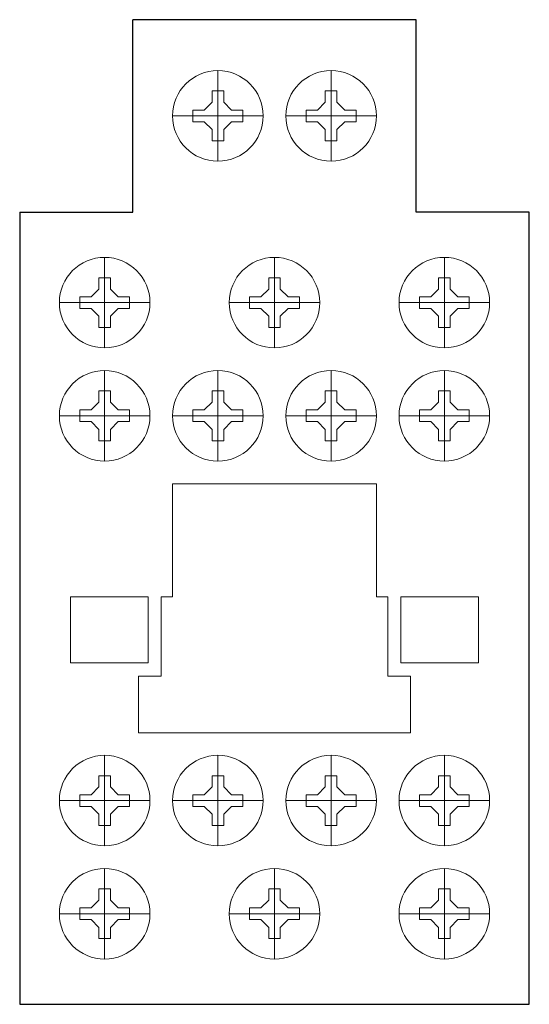
# Model space of a CAD drawing. Extents: x 0 to 45, y 0 to 87.
import ezdxf

# ---------------------------------------------------------------- set-up
doc = ezdxf.new("R2010")
doc.units = 0
for name, color, linetype, lineweight in [('schrack-details', 4, 'Continuous', 5), ('schrack-others', 2, 'Continuous', 13), ('schrack-outline', 1, 'Continuous', 25)]:
    doc.layers.add(name, color=color, linetype=linetype, lineweight=lineweight)
doc.layers.add('schrack-symbol', color=7, linetype='Continuous')
doc.layers.add('schrack-terminal', color=7, linetype='Continuous')
doc.styles.add('Arial', font='arial.ttf', dxfattribs={"height": 0.2})
doc.styles.add('styl', font='simplex_.ttf')

# ---------------------------------------------------------------- blocks, each defined once
blk = doc.blocks.new('c_lzdcxxb5--_v')
at = {"layer": 'schrack-details'}
for p, q in [((17.5, 82.5), (17.5, 74.5)), ((27.5, 82.5), (27.5, 74.5)), ((17.5, 80.7), (16.985, 80.7)), ((16.985, 80.7), (16.985, 79.703)), ((18.015, 80.7), (17.5, 80.7)), ((18.015, 79.703), (18.015, 80.7)), ((27.5, 80.7), (26.985, 80.7)), ((26.985, 80.7), (26.985, 79.703)), ((28.015, 80.7), (27.5, 80.7)), ((28.015, 79.703), (28.015, 80.7)), ((16.985, 79.703), (16.297, 79.015)), ((18.015, 79.703), (18.703, 79.015)), ((26.985, 79.703), (26.297, 79.015)), ((28.015, 79.703), (28.703, 79.015)), ((21.5, 78.5), (13.5, 78.5)), ((15.3, 79.015), (15.3, 78.5)), ((16.297, 79.015), (15.3, 79.015)), ((15.3, 78.5), (15.3, 77.985)), ((19.7, 79.015), (18.703, 79.015)), ((19.7, 78.5), (19.7, 79.015)), ((19.7, 77.985), (19.7, 78.5)), ((31.5, 78.5), (23.5, 78.5)), ((25.3, 79.015), (25.3, 78.5)), ((26.297, 79.015), (25.3, 79.015)), ((25.3, 78.5), (25.3, 77.985)), ((29.7, 79.015), (28.703, 79.015)), ((29.7, 78.5), (29.7, 79.015)), ((29.7, 77.985), (29.7, 78.5)), ((15.3, 77.985), (16.297, 77.985)), ((16.985, 77.297), (16.297, 77.985)), ((18.015, 77.297), (18.703, 77.985)), ((18.703, 77.985), (19.7, 77.985)), ((25.3, 77.985), (26.297, 77.985)), ((26.985, 77.297), (26.297, 77.985)), ((28.015, 77.297), (28.703, 77.985)), ((28.703, 77.985), (29.7, 77.985)), ((16.985, 77.297), (16.985, 76.3)), ((18.015, 76.3), (18.015, 77.297)), ((26.985, 77.297), (26.985, 76.3)), ((28.015, 76.3), (28.015, 77.297)), ((16.985, 76.3), (17.5, 76.3)), ((17.5, 76.3), (18.015, 76.3)), ((26.985, 76.3), (27.5, 76.3)), ((27.5, 76.3), (28.015, 76.3)), ((7.5, 66), (7.5, 58)), ((22.5, 66), (22.5, 58)), ((37.5, 66), (37.5, 58)), ((6.985, 64.2), (7.5, 64.2)), ((6.985, 63.203), (6.985, 64.2)), ((7.5, 64.2), (8.015, 64.2)), ((8.015, 64.2), (8.015, 63.203)), ((22.5, 64.2), (21.985, 64.2)), ((21.985, 64.2), (21.985, 63.203)), ((23.015, 64.2), (22.5, 64.2)), ((23.015, 63.203), (23.015, 64.2)), ((37.5, 64.2), (36.985, 64.2)), ((36.985, 64.2), (36.985, 63.203)), ((38.015, 64.2), (37.5, 64.2)), ((38.015, 63.203), (38.015, 64.2)), ((6.985, 63.203), (6.297, 62.515)), ((8.015, 63.203), (8.703, 62.515)), ((21.985, 63.203), (21.297, 62.515)), ((23.015, 63.203), (23.703, 62.515)), ((36.985, 63.203), (36.297, 62.515)), ((38.015, 63.203), (38.703, 62.515)), ((3.5, 62), (11.5, 62)), ((5.3, 62), (5.3, 62.515)), ((5.3, 62.515), (6.297, 62.515)), ((5.3, 61.485), (5.3, 62)), ((8.703, 62.515), (9.7, 62.515)), ((9.7, 62.515), (9.7, 62)), ((9.7, 62), (9.7, 61.485)), ((26.5, 62), (18.5, 62)), ((20.3, 62.515), (20.3, 62)), ((21.297, 62.515), (20.3, 62.515)), ((20.3, 62), (20.3, 61.485)), ((24.7, 62.515), (23.703, 62.515)), ((24.7, 62), (24.7, 62.515)), ((24.7, 61.485), (24.7, 62)), ((41.5, 62), (33.5, 62)), ((35.3, 62.515), (35.3, 62)), ((36.297, 62.515), (35.3, 62.515)), ((35.3, 62), (35.3, 61.485)), ((39.7, 62.515), (38.703, 62.515)), ((39.7, 62), (39.7, 62.515)), ((39.7, 61.485), (39.7, 62)), ((6.297, 61.485), (5.3, 61.485)), ((6.985, 60.797), (6.297, 61.485)), ((8.015, 60.797), (8.703, 61.485)), ((9.7, 61.485), (8.703, 61.485)), ((20.3, 61.485), (21.297, 61.485)), ((21.985, 60.797), (21.297, 61.485)), ((23.015, 60.797), (23.703, 61.485)), ((23.703, 61.485), (24.7, 61.485)), ((35.3, 61.485), (36.297, 61.485)), ((36.985, 60.797), (36.297, 61.485)), ((38.015, 60.797), (38.703, 61.485)), ((38.703, 61.485), (39.7, 61.485)), ((6.985, 59.8), (6.985, 60.797)), ((8.015, 60.797), (8.015, 59.8)), ((21.985, 60.797), (21.985, 59.8)), ((23.015, 59.8), (23.015, 60.797)), ((36.985, 60.797), (36.985, 59.8)), ((38.015, 59.8), (38.015, 60.797)), ((7.5, 59.8), (6.985, 59.8)), ((8.015, 59.8), (7.5, 59.8)), ((21.985, 59.8), (22.5, 59.8)), ((22.5, 59.8), (23.015, 59.8)), ((36.985, 59.8), (37.5, 59.8)), ((37.5, 59.8), (38.015, 59.8)), ((7.5, 56), (7.5, 48)), ((17.5, 56), (17.5, 48)), ((27.5, 56), (27.5, 48)), ((37.5, 56), (37.5, 48)), ((7.5, 54.2), (6.985, 54.2)), ((6.985, 54.2), (6.985, 53.203)), ((8.015, 54.2), (7.5, 54.2)), ((8.015, 53.203), (8.015, 54.2)), ((17.5, 54.2), (16.985, 54.2)), ((16.985, 54.2), (16.985, 53.203)), ((18.015, 54.2), (17.5, 54.2)), ((18.015, 53.203), (18.015, 54.2)), ((27.5, 54.2), (26.985, 54.2)), ((26.985, 54.2), (26.985, 53.203)), ((28.015, 54.2), (27.5, 54.2)), ((28.015, 53.203), (28.015, 54.2)), ((37.5, 54.2), (36.985, 54.2)), ((36.985, 54.2), (36.985, 53.203)), ((38.015, 54.2), (37.5, 54.2)), ((38.015, 53.203), (38.015, 54.2)), ((6.985, 53.203), (6.297, 52.515)), ((8.015, 53.203), (8.703, 52.515)), ((16.985, 53.203), (16.297, 52.515)), ((18.015, 53.203), (18.703, 52.515)), ((26.985, 53.203), (26.297, 52.515)), ((28.015, 53.203), (28.703, 52.515)), ((36.985, 53.203), (36.297, 52.515)), ((38.015, 53.203), (38.703, 52.515)), ((5.3, 52.515), (5.3, 52)), ((6.297, 52.515), (5.3, 52.515)), ((9.7, 52.515), (8.703, 52.515)), ((9.7, 52), (9.7, 52.515)), ((15.3, 52.515), (15.3, 52)), ((16.297, 52.515), (15.3, 52.515)), ((19.7, 52.515), (18.703, 52.515)), ((19.7, 52), (19.7, 52.515)), ((25.3, 52.515), (25.3, 52)), ((26.297, 52.515), (25.3, 52.515)), ((29.7, 52.515), (28.703, 52.515)), ((29.7, 52), (29.7, 52.515)), ((35.3, 52.515), (35.3, 52)), ((36.297, 52.515), (35.3, 52.515)), ((39.7, 52.515), (38.703, 52.515)), ((39.7, 52), (39.7, 52.515)), ((11.5, 52), (3.5, 52)), ((5.3, 52), (5.3, 51.485)), ((5.3, 51.485), (6.297, 51.485)), ((6.985, 50.797), (6.297, 51.485)), ((8.015, 50.797), (8.703, 51.485)), ((8.703, 51.485), (9.7, 51.485)), ((9.7, 51.485), (9.7, 52)), ((21.5, 52), (13.5, 52)), ((15.3, 52), (15.3, 51.485)), ((15.3, 51.485), (16.297, 51.485)), ((16.985, 50.797), (16.297, 51.485)), ((18.015, 50.797), (18.703, 51.485)), ((18.703, 51.485), (19.7, 51.485)), ((19.7, 51.485), (19.7, 52)), ((31.5, 52), (23.5, 52)), ((25.3, 52), (25.3, 51.485)), ((25.3, 51.485), (26.297, 51.485)), ((26.985, 50.797), (26.297, 51.485)), ((28.015, 50.797), (28.703, 51.485)), ((28.703, 51.485), (29.7, 51.485)), ((29.7, 51.485), (29.7, 52)), ((41.5, 52), (33.5, 52)), ((35.3, 52), (35.3, 51.485)), ((35.3, 51.485), (36.297, 51.485)), ((36.985, 50.797), (36.297, 51.485)), ((38.015, 50.797), (38.703, 51.485)), ((38.703, 51.485), (39.7, 51.485)), ((39.7, 51.485), (39.7, 52)), ((6.985, 50.797), (6.985, 49.8)), ((8.015, 49.8), (8.015, 50.797)), ((16.985, 50.797), (16.985, 49.8)), ((18.015, 49.8), (18.015, 50.797)), ((26.985, 50.797), (26.985, 49.8)), ((28.015, 49.8), (28.015, 50.797)), ((36.985, 50.797), (36.985, 49.8)), ((38.015, 49.8), (38.015, 50.797)), ((6.985, 49.8), (7.5, 49.8)), ((7.5, 49.8), (8.015, 49.8)), ((16.985, 49.8), (17.5, 49.8)), ((17.5, 49.8), (18.015, 49.8)), ((26.985, 49.8), (27.5, 49.8)), ((27.5, 49.8), (28.015, 49.8)), ((36.985, 49.8), (37.5, 49.8)), ((37.5, 49.8), (38.015, 49.8)), ((7.5, 14), (7.5, 22)), ((17.5, 14), (17.5, 22)), ((27.5, 14), (27.5, 22)), ((37.5, 14), (37.5, 22)), ((6.985, 20.2), (7.5, 20.2)), ((6.985, 19.203), (6.985, 20.2)), ((7.5, 20.2), (8.015, 20.2)), ((8.015, 20.2), (8.015, 19.203)), ((16.985, 20.2), (17.5, 20.2)), ((16.985, 19.203), (16.985, 20.2)), ((17.5, 20.2), (18.015, 20.2)), ((18.015, 20.2), (18.015, 19.203)), ((26.985, 20.2), (27.5, 20.2)), ((26.985, 19.203), (26.985, 20.2)), ((27.5, 20.2), (28.015, 20.2)), ((28.015, 20.2), (28.015, 19.203)), ((36.985, 20.2), (37.5, 20.2)), ((36.985, 19.203), (36.985, 20.2)), ((37.5, 20.2), (38.015, 20.2)), ((38.015, 20.2), (38.015, 19.203)), ((6.985, 19.203), (6.297, 18.515)), ((8.015, 19.203), (8.703, 18.515)), ((16.985, 19.203), (16.297, 18.515)), ((18.015, 19.203), (18.703, 18.515)), ((26.985, 19.203), (26.297, 18.515)), ((28.015, 19.203), (28.703, 18.515)), ((36.985, 19.203), (36.297, 18.515)), ((38.015, 19.203), (38.703, 18.515)), ((5.3, 18), (5.3, 18.515)), ((5.3, 18.515), (6.297, 18.515)), ((8.703, 18.515), (9.7, 18.515)), ((9.7, 18.515), (9.7, 18)), ((15.3, 18), (15.3, 18.515)), ((15.3, 18.515), (16.297, 18.515)), ((18.703, 18.515), (19.7, 18.515)), ((19.7, 18.515), (19.7, 18)), ((25.3, 18), (25.3, 18.515)), ((25.3, 18.515), (26.297, 18.515)), ((28.703, 18.515), (29.7, 18.515)), ((29.7, 18.515), (29.7, 18)), ((35.3, 18), (35.3, 18.515)), ((35.3, 18.515), (36.297, 18.515)), ((38.703, 18.515), (39.7, 18.515)), ((39.7, 18.515), (39.7, 18)), ((11.5, 18), (3.5, 18)), ((5.3, 17.485), (5.3, 18)), ((6.297, 17.485), (5.3, 17.485)), ((6.985, 16.797), (6.297, 17.485)), ((8.015, 16.797), (8.703, 17.485)), ((9.7, 17.485), (8.703, 17.485)), ((9.7, 18), (9.7, 17.485)), ((21.5, 18), (13.5, 18)), ((15.3, 17.485), (15.3, 18)), ((16.297, 17.485), (15.3, 17.485)), ((16.985, 16.797), (16.297, 17.485)), ((18.015, 16.797), (18.703, 17.485)), ((19.7, 17.485), (18.703, 17.485)), ((19.7, 18), (19.7, 17.485)), ((31.5, 18), (23.5, 18)), ((25.3, 17.485), (25.3, 18)), ((26.297, 17.485), (25.3, 17.485)), ((26.985, 16.797), (26.297, 17.485)), ((28.015, 16.797), (28.703, 17.485)), ((29.7, 17.485), (28.703, 17.485)), ((29.7, 18), (29.7, 17.485)), ((41.5, 18), (33.5, 18)), ((35.3, 17.485), (35.3, 18)), ((36.297, 17.485), (35.3, 17.485)), ((36.985, 16.797), (36.297, 17.485)), ((38.015, 16.797), (38.703, 17.485)), ((39.7, 17.485), (38.703, 17.485)), ((39.7, 18), (39.7, 17.485)), ((6.985, 15.8), (6.985, 16.797)), ((8.015, 16.797), (8.015, 15.8)), ((16.985, 15.8), (16.985, 16.797)), ((18.015, 16.797), (18.015, 15.8)), ((26.985, 15.8), (26.985, 16.797)), ((28.015, 16.797), (28.015, 15.8)), ((36.985, 15.8), (36.985, 16.797)), ((38.015, 16.797), (38.015, 15.8)), ((7.5, 15.8), (6.985, 15.8)), ((8.015, 15.8), (7.5, 15.8)), ((17.5, 15.8), (16.985, 15.8)), ((18.015, 15.8), (17.5, 15.8)), ((27.5, 15.8), (26.985, 15.8)), ((28.015, 15.8), (27.5, 15.8)), ((37.5, 15.8), (36.985, 15.8)), ((38.015, 15.8), (37.5, 15.8)), ((7.5, 4), (7.5, 12)), ((22.5, 4), (22.5, 12)), ((37.5, 4), (37.5, 12)), ((7.5, 10.2), (6.985, 10.2)), ((6.985, 10.2), (6.985, 9.203)), ((8.015, 10.2), (7.5, 10.2)), ((8.015, 9.203), (8.015, 10.2)), ((21.985, 10.2), (22.5, 10.2)), ((21.985, 9.203), (21.985, 10.2)), ((22.5, 10.2), (23.015, 10.2)), ((23.015, 10.2), (23.015, 9.203)), ((36.985, 10.2), (37.5, 10.2)), ((36.985, 9.203), (36.985, 10.2)), ((37.5, 10.2), (38.015, 10.2)), ((38.015, 10.2), (38.015, 9.203)), ((6.985, 9.203), (6.297, 8.515)), ((8.015, 9.203), (8.703, 8.515)), ((21.985, 9.203), (21.297, 8.515)), ((23.015, 9.203), (23.703, 8.515)), ((36.985, 9.203), (36.297, 8.515)), ((38.015, 9.203), (38.703, 8.515)), ((3.5, 8), (11.5, 8)), ((5.3, 8.515), (5.3, 8)), ((6.297, 8.515), (5.3, 8.515)), ((5.3, 8), (5.3, 7.485)), ((9.7, 8.515), (8.703, 8.515)), ((9.7, 8), (9.7, 8.515)), ((9.7, 7.485), (9.7, 8)), ((26.5, 8), (18.5, 8)), ((20.3, 8), (20.3, 8.515)), ((20.3, 8.515), (21.297, 8.515)), ((20.3, 7.485), (20.3, 8)), ((23.703, 8.515), (24.7, 8.515)), ((24.7, 8.515), (24.7, 8)), ((24.7, 8), (24.7, 7.485)), ((41.5, 8), (33.5, 8)), ((35.3, 8), (35.3, 8.515)), ((35.3, 8.515), (36.297, 8.515)), ((35.3, 7.485), (35.3, 8)), ((38.703, 8.515), (39.7, 8.515)), ((39.7, 8.515), (39.7, 8)), ((39.7, 8), (39.7, 7.485)), ((5.3, 7.485), (6.297, 7.485)), ((6.985, 6.797), (6.297, 7.485)), ((8.015, 6.797), (8.703, 7.485)), ((8.703, 7.485), (9.7, 7.485)), ((21.297, 7.485), (20.3, 7.485)), ((21.985, 6.797), (21.297, 7.485)), ((23.015, 6.797), (23.703, 7.485)), ((24.7, 7.485), (23.703, 7.485)), ((36.297, 7.485), (35.3, 7.485)), ((36.985, 6.797), (36.297, 7.485)), ((38.015, 6.797), (38.703, 7.485)), ((39.7, 7.485), (38.703, 7.485)), ((6.985, 6.797), (6.985, 5.8)), ((8.015, 5.8), (8.015, 6.797)), ((21.985, 5.8), (21.985, 6.797)), ((23.015, 6.797), (23.015, 5.8)), ((36.985, 5.8), (36.985, 6.797)), ((38.015, 6.797), (38.015, 5.8)), ((6.985, 5.8), (7.5, 5.8)), ((7.5, 5.8), (8.015, 5.8)), ((22.5, 5.8), (21.985, 5.8)), ((23.015, 5.8), (22.5, 5.8)), ((37.5, 5.8), (36.985, 5.8)), ((38.015, 5.8), (37.5, 5.8))]:
    blk.add_line(p, q, dxfattribs=at)
for centre in [(17.5, 78.5), (27.5, 78.5), (7.5, 62), (22.5, 62), (37.5, 62), (7.5, 52), (17.5, 52), (27.5, 52), (37.5, 52), (7.5, 18), (17.5, 18), (27.5, 18), (37.5, 18), (7.5, 8), (22.5, 8), (37.5, 8)]:
    blk.add_circle(centre, 4, dxfattribs=at)
at = {"layer": 'schrack-others'}
for p, q in [((13.5, 36), (13.5, 46)), ((13.5, 46), (22.5, 46)), ((31.5, 46), (22.5, 46)), ((31.5, 36), (31.5, 46)), ((4.5, 30.166), (4.5, 36)), ((4.5, 36), (11.352, 36)), ((11.352, 36), (11.352, 30.166)), ((12.5, 29), (12.5, 36)), ((12.5, 36), (13.5, 36)), ((32.5, 36), (31.5, 36)), ((32.5, 29), (32.5, 36)), ((40.5, 36), (33.648, 36)), ((33.648, 36), (33.648, 30.166)), ((40.5, 30.166), (40.5, 36)), ((11.352, 30.166), (4.5, 30.166)), ((33.648, 30.166), (40.5, 30.166)), ((10.5, 24), (10.5, 29)), ((10.5, 29), (12.5, 29)), ((34.5, 29), (32.5, 29)), ((34.5, 24), (34.5, 29)), ((22.5, 24), (10.5, 24)), ((22.5, 24), (34.5, 24))]:
    blk.add_line(p, q, dxfattribs=at)
at = {"layer": 'schrack-outline'}
for p, q in [((35, 87), (10, 87)), ((10, 70), (10, 87)), ((35, 70), (35, 87)), ((0, 70), (0, 0)), ((0, 70), (10, 70)), ((45, 70), (35, 70)), ((45, 0), (45, 70)), ((0, 0), (45, 0))]:
    blk.add_line(p, q, dxfattribs=at)
at = {"layer": 'schrack-symbol', "style": 'Arial'}
blk.add_attdef('SYMBOL', (22.5, 87), '', height=5, rotation=90, dxfattribs=at)
at = {"layer": 'schrack-terminal', "style": 'styl'}
for tag in ['TERMINAL2', 'TERMINAL']:
    blk.add_attdef(tag, (-0.619, -10.681), '', height=1.7, dxfattribs=at)

msp = doc.modelspace()

# ---------------------------------------------------------------- block references
msp.add_blockref('c_lzdcxxb5--_v', (0, 0))

doc.saveas('drawing.dxf')
